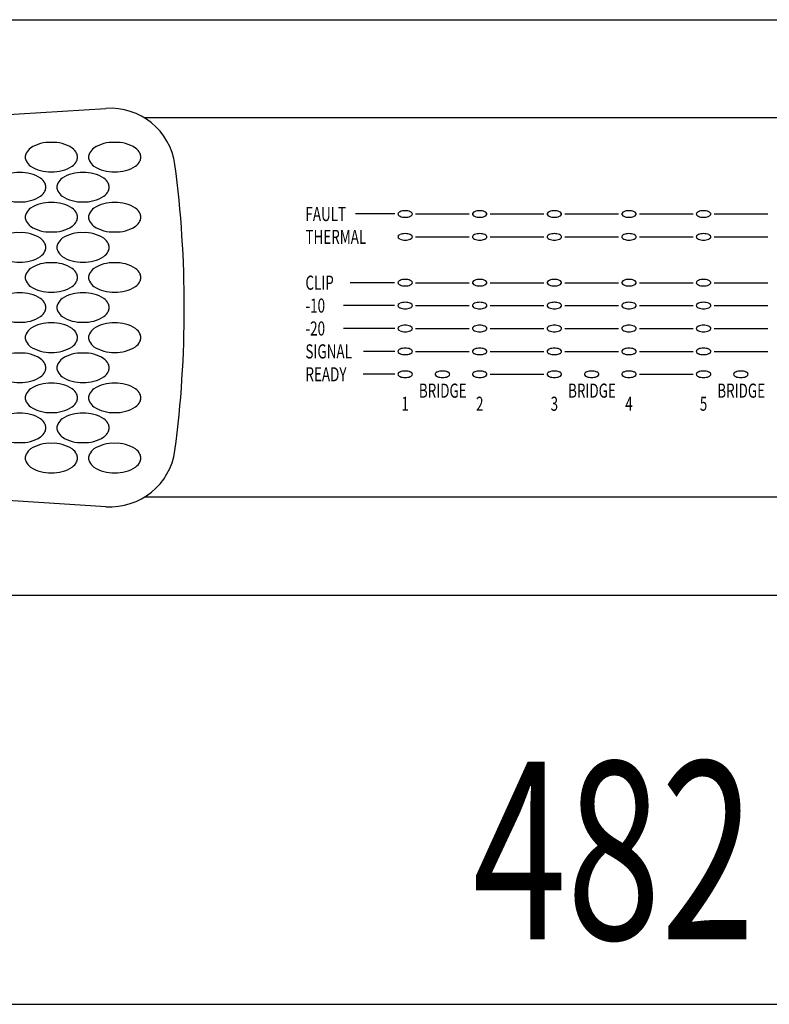
# Model space of a CAD drawing. Units: millimetres. Extents: x -900 to 900, y -1344 to 1332.
# Drawn here: x -355 to -240, y -912 to -762 of the extents above; entities that cross this region are included whole.
import ezdxf
from ezdxf.enums import TextEntityAlignment as Align

# ---------------------------------------------------------------- set-up
doc = ezdxf.new("R2010")
doc.units = ezdxf.units.MM
doc.header["$LTSCALE"] = 50.8
doc.header["$MEASUREMENT"] = 0
for name, color, linetype in [('DATA', 7, 'CONTINUOUS'), ('DIMNSIONS', 7, 'CONTINUOUS'), ('PATTERN_FILL', 7, 'CONTINUOUS')]:
    doc.layers.add(name, color=color, linetype=linetype)
doc.styles.get("Standard").update_dxf_attribs({"font": 'txt', "bigfont": 'BIGFONT.SHX'})

msp = doc.modelspace()

# ---------------------------------------------------------------- linework, layer by layer
at = {"layer": 'DATA', "color": 7, "linetype": 'Continuous'}
for p, q in [((-463.94, -783.24), (-341.51, -775.56)), ((-182.38, -777), (-335.62, -777)), ((-297.35, -791.7), (-303.35, -791.7)), ((-294.15, -791.7), (-285.95, -791.7)), ((-282.75, -791.7), (-274.55, -791.7)), ((-271.35, -791.7), (-263.15, -791.7)), ((-259.95, -791.7), (-251.75, -791.7)), ((-248.55, -791.7), (-240.35, -791.7)), ((-294.15, -795.2), (-285.95, -795.2)), ((-282.75, -795.2), (-274.55, -795.2)), ((-271.35, -795.2), (-263.15, -795.2)), ((-259.95, -795.2), (-251.75, -795.2)), ((-248.55, -795.2), (-240.35, -795.2)), ((-297.36, -802.2), (-304.16, -802.2)), ((-294.15, -802.2), (-285.95, -802.2)), ((-282.75, -802.2), (-274.55, -802.2)), ((-271.35, -802.2), (-263.15, -802.2)), ((-259.95, -802.2), (-251.75, -802.2)), ((-248.55, -802.2), (-240.35, -802.2)), ((-297.37, -805.7), (-305.17, -805.7)), ((-294.15, -805.7), (-285.95, -805.7)), ((-282.75, -805.7), (-274.55, -805.7)), ((-271.35, -805.7), (-263.15, -805.7)), ((-259.95, -805.7), (-251.75, -805.7)), ((-248.55, -805.7), (-240.35, -805.7)), ((-297.35, -809.2), (-305.15, -809.2)), ((-294.15, -809.2), (-285.95, -809.2)), ((-282.75, -809.2), (-274.55, -809.2)), ((-271.35, -809.2), (-263.15, -809.2)), ((-259.95, -809.2), (-251.75, -809.2)), ((-248.55, -809.2), (-240.35, -809.2)), ((-297.34, -812.7), (-302.14, -812.7)), ((-294.15, -812.7), (-285.95, -812.7)), ((-282.75, -812.7), (-274.55, -812.7)), ((-271.35, -812.7), (-263.15, -812.7)), ((-259.95, -812.7), (-251.75, -812.7)), ((-248.55, -812.7), (-240.35, -812.7)), ((-297.35, -816.2), (-302.15, -816.2)), ((-282.75, -816.2), (-274.55, -816.2)), ((-259.95, -816.2), (-251.75, -816.2)), ((-341.51, -836.44), (-463.94, -828.76)), ((-182.38, -835), (-335.62, -835))]:
    msp.add_line(p, q, dxfattribs=at)
msp.add_lwpolyline([(-500, -762), (-18, -762), (-18, -850), (-500, -850)], close=True, dxfattribs=at)
for centre, radius, start, end in [((-340.83, -785.54), 10, 7.975, 93.8996), ((-497.54, -806), 168.04, 352.5291, 7.4709), ((-296.6, -791.7), 0.253, 144.3959, 179.7217), ((-296.31, -791.92), 0.616, 111.9929, 143.2151), ((-295.79, -793.11), 1.91, 88.7077, 113.0242), ((-295.71, -793.11), 1.91, 66.9758, 91.2923), ((-295.19, -791.92), 0.616, 36.7849, 68.0071), ((-294.9, -791.7), 0.253, 0.2783, 35.6041), ((-285.2, -791.7), 0.253, 144.3959, 179.7217), ((-284.91, -791.92), 0.616, 111.9929, 143.2151), ((-284.39, -793.11), 1.91, 88.7077, 113.0242), ((-284.31, -793.11), 1.91, 66.9758, 91.2923), ((-283.79, -791.92), 0.616, 36.7849, 68.0071), ((-283.5, -791.7), 0.253, 0.2783, 35.6041), ((-273.8, -791.7), 0.253, 144.3959, 179.7217), ((-273.51, -791.92), 0.616, 111.9929, 143.2151), ((-272.99, -793.11), 1.91, 88.7077, 113.0242), ((-272.91, -793.11), 1.91, 66.9758, 91.2923), ((-272.39, -791.92), 0.616, 36.7849, 68.0071), ((-272.1, -791.7), 0.253, 0.2783, 35.6041), ((-262.4, -791.7), 0.253, 144.3959, 179.7217), ((-262.11, -791.92), 0.616, 111.9929, 143.2151), ((-261.59, -793.11), 1.91, 88.7077, 113.0242), ((-261.51, -793.11), 1.91, 66.9758, 91.2923), ((-260.99, -791.92), 0.616, 36.7849, 68.0071), ((-260.7, -791.7), 0.253, 0.2783, 35.6041), ((-251, -791.7), 0.253, 144.3959, 179.7217), ((-250.71, -791.92), 0.616, 111.9929, 143.2151), ((-250.19, -793.11), 1.91, 88.7077, 113.0242), ((-250.11, -793.11), 1.91, 66.9758, 91.2923), ((-249.59, -791.92), 0.616, 36.7849, 68.0071), ((-249.3, -791.7), 0.253, 0.2783, 35.6041), ((-296.6, -791.7), 0.253, 180.2783, 215.6041), ((-296.31, -791.48), 0.616, 216.7849, 248.0071), ((-295.79, -790.29), 1.91, 246.9758, 271.2923), ((-295.71, -790.29), 1.91, 268.7077, 293.0242), ((-295.19, -791.48), 0.616, 291.9929, 323.2151), ((-294.9, -791.7), 0.253, 324.3959, 359.7217), ((-285.2, -791.7), 0.253, 180.2783, 215.6041), ((-284.91, -791.48), 0.616, 216.7849, 248.0071), ((-284.39, -790.29), 1.91, 246.9758, 271.2923), ((-284.31, -790.29), 1.91, 268.7077, 293.0242), ((-283.79, -791.48), 0.616, 291.9929, 323.2151), ((-283.5, -791.7), 0.253, 324.3959, 359.7217), ((-273.8, -791.7), 0.253, 180.2783, 215.6041), ((-273.51, -791.48), 0.616, 216.7849, 248.0071), ((-272.99, -790.29), 1.91, 246.9758, 271.2923), ((-272.91, -790.29), 1.91, 268.7077, 293.0242), ((-272.39, -791.48), 0.616, 291.9929, 323.2151), ((-272.1, -791.7), 0.253, 324.3959, 359.7217), ((-262.4, -791.7), 0.253, 180.2783, 215.6041), ((-262.11, -791.48), 0.616, 216.7849, 248.0071), ((-261.59, -790.29), 1.91, 246.9758, 271.2923), ((-261.51, -790.29), 1.91, 268.7077, 293.0242), ((-260.99, -791.48), 0.616, 291.9929, 323.2151), ((-260.7, -791.7), 0.253, 324.3959, 359.7217), ((-251, -791.7), 0.253, 180.2783, 215.6041), ((-250.71, -791.48), 0.616, 216.7849, 248.0071), ((-250.19, -790.29), 1.91, 246.9758, 271.2923), ((-250.11, -790.29), 1.91, 268.7077, 293.0242), ((-249.59, -791.48), 0.616, 291.9929, 323.2151), ((-249.3, -791.7), 0.253, 324.3959, 359.7217), ((-296.6, -795.2), 0.253, 144.3959, 179.7217), ((-296.6, -795.2), 0.253, 180.2783, 215.6041), ((-296.31, -795.42), 0.616, 111.9929, 143.2151), ((-296.31, -794.98), 0.616, 216.7849, 248.0071), ((-295.79, -796.61), 1.91, 88.7077, 113.0242), ((-295.79, -793.79), 1.91, 246.9758, 271.2923), ((-295.71, -796.61), 1.91, 66.9758, 91.2923), ((-295.71, -793.79), 1.91, 268.7077, 293.0242), ((-295.19, -795.42), 0.616, 36.7849, 68.0071), ((-295.19, -794.98), 0.616, 291.9929, 323.2151), ((-294.9, -795.2), 0.253, 0.2783, 35.6041), ((-294.9, -795.2), 0.253, 324.3959, 359.7217), ((-285.2, -795.2), 0.253, 144.3959, 179.7217), ((-285.2, -795.2), 0.253, 180.2783, 215.6041), ((-284.91, -795.42), 0.616, 111.9929, 143.2151), ((-284.91, -794.98), 0.616, 216.7849, 248.0071), ((-284.39, -796.61), 1.91, 88.7077, 113.0242), ((-284.39, -793.79), 1.91, 246.9758, 271.2923), ((-284.31, -796.61), 1.91, 66.9758, 91.2923), ((-284.31, -793.79), 1.91, 268.7077, 293.0242), ((-283.79, -795.42), 0.616, 36.7849, 68.0071), ((-283.79, -794.98), 0.616, 291.9929, 323.2151), ((-283.5, -795.2), 0.253, 0.2783, 35.6041), ((-283.5, -795.2), 0.253, 324.3959, 359.7217), ((-273.8, -795.2), 0.253, 144.3959, 179.7217), ((-273.8, -795.2), 0.253, 180.2783, 215.6041), ((-273.51, -795.42), 0.616, 111.9929, 143.2151), ((-273.51, -794.98), 0.616, 216.7849, 248.0071), ((-272.99, -796.61), 1.91, 88.7077, 113.0242), ((-272.99, -793.79), 1.91, 246.9758, 271.2923), ((-272.91, -796.61), 1.91, 66.9758, 91.2923), ((-272.91, -793.79), 1.91, 268.7077, 293.0242), ((-272.39, -795.42), 0.616, 36.7849, 68.0071), ((-272.39, -794.98), 0.616, 291.9929, 323.2151), ((-272.1, -795.2), 0.253, 0.2783, 35.6041), ((-272.1, -795.2), 0.253, 324.3959, 359.7217), ((-262.4, -795.2), 0.253, 144.3959, 179.7217), ((-262.4, -795.2), 0.253, 180.2783, 215.6041), ((-262.11, -795.42), 0.616, 111.9929, 143.2151), ((-262.11, -794.98), 0.616, 216.7849, 248.0071), ((-261.59, -796.61), 1.91, 88.7077, 113.0242), ((-261.59, -793.79), 1.91, 246.9758, 271.2923), ((-261.51, -796.61), 1.91, 66.9758, 91.2923), ((-261.51, -793.79), 1.91, 268.7077, 293.0242), ((-260.99, -795.42), 0.616, 36.7849, 68.0071), ((-260.99, -794.98), 0.616, 291.9929, 323.2151), ((-260.7, -795.2), 0.253, 0.2783, 35.6041), ((-260.7, -795.2), 0.253, 324.3959, 359.7217), ((-251, -795.2), 0.253, 144.3959, 179.7217), ((-251, -795.2), 0.253, 180.2783, 215.6041), ((-250.71, -795.42), 0.616, 111.9929, 143.2151), ((-250.71, -794.98), 0.616, 216.7849, 248.0071), ((-250.19, -796.61), 1.91, 88.7077, 113.0242), ((-250.19, -793.79), 1.91, 246.9758, 271.2923), ((-250.11, -796.61), 1.91, 66.9758, 91.2923), ((-250.11, -793.79), 1.91, 268.7077, 293.0242), ((-249.59, -795.42), 0.616, 36.7849, 68.0071), ((-249.59, -794.98), 0.616, 291.9929, 323.2151), ((-249.3, -795.2), 0.253, 0.2783, 35.6041), ((-249.3, -795.2), 0.253, 324.3959, 359.7217), ((-296.6, -802.2), 0.253, 144.3959, 179.7217), ((-296.31, -802.42), 0.616, 111.9929, 143.2151), ((-295.79, -803.61), 1.91, 88.7077, 113.0242), ((-295.71, -803.61), 1.91, 66.9758, 91.2923), ((-295.19, -802.42), 0.616, 36.7849, 68.0071), ((-294.9, -802.2), 0.253, 0.2783, 35.6041), ((-285.2, -802.2), 0.253, 144.3959, 179.7217), ((-284.91, -802.42), 0.616, 111.9929, 143.2151), ((-284.39, -803.61), 1.91, 88.7077, 113.0242), ((-284.31, -803.61), 1.91, 66.9758, 91.2923), ((-283.79, -802.42), 0.616, 36.7849, 68.0071), ((-283.5, -802.2), 0.253, 0.2783, 35.6041), ((-273.8, -802.2), 0.253, 144.3959, 179.7217), ((-273.51, -802.42), 0.616, 111.9929, 143.2151), ((-272.99, -803.61), 1.91, 88.7077, 113.0242), ((-272.91, -803.61), 1.91, 66.9758, 91.2923), ((-272.39, -802.42), 0.616, 36.7849, 68.0071), ((-272.1, -802.2), 0.253, 0.2783, 35.6041), ((-262.4, -802.2), 0.253, 144.3959, 179.7217), ((-262.11, -802.42), 0.616, 111.9929, 143.2151), ((-261.59, -803.61), 1.91, 88.7077, 113.0242), ((-261.51, -803.61), 1.91, 66.9758, 91.2923), ((-260.99, -802.42), 0.616, 36.7849, 68.0071), ((-260.7, -802.2), 0.253, 0.2783, 35.6041), ((-251, -802.2), 0.253, 144.3959, 179.7217), ((-250.71, -802.42), 0.616, 111.9929, 143.2151), ((-250.19, -803.61), 1.91, 88.7077, 113.0242), ((-250.11, -803.61), 1.91, 66.9758, 91.2923), ((-249.59, -802.42), 0.616, 36.7849, 68.0071), ((-249.3, -802.2), 0.253, 0.2783, 35.6041), ((-296.6, -802.2), 0.253, 180.2783, 215.6041), ((-296.31, -801.98), 0.616, 216.7849, 248.0071), ((-295.79, -800.79), 1.91, 246.9758, 271.2923), ((-295.71, -800.79), 1.91, 268.7077, 293.0242), ((-295.19, -801.98), 0.616, 291.9929, 323.2151), ((-294.9, -802.2), 0.253, 324.3959, 359.7217), ((-285.2, -802.2), 0.253, 180.2783, 215.6041), ((-284.91, -801.98), 0.616, 216.7849, 248.0071), ((-284.39, -800.79), 1.91, 246.9758, 271.2923), ((-284.31, -800.79), 1.91, 268.7077, 293.0242), ((-283.79, -801.98), 0.616, 291.9929, 323.2151), ((-283.5, -802.2), 0.253, 324.3959, 359.7217), ((-273.8, -802.2), 0.253, 180.2783, 215.6041), ((-273.51, -801.98), 0.616, 216.7849, 248.0071), ((-272.99, -800.79), 1.91, 246.9758, 271.2923), ((-272.91, -800.79), 1.91, 268.7077, 293.0242), ((-272.39, -801.98), 0.616, 291.9929, 323.2151), ((-272.1, -802.2), 0.253, 324.3959, 359.7217), ((-262.4, -802.2), 0.253, 180.2783, 215.6041), ((-262.11, -801.98), 0.616, 216.7849, 248.0071), ((-261.59, -800.79), 1.91, 246.9758, 271.2923), ((-261.51, -800.79), 1.91, 268.7077, 293.0242), ((-260.99, -801.98), 0.616, 291.9929, 323.2151), ((-260.7, -802.2), 0.253, 324.3959, 359.7217), ((-251, -802.2), 0.253, 180.2783, 215.6041), ((-250.71, -801.98), 0.616, 216.7849, 248.0071), ((-250.19, -800.79), 1.91, 246.9758, 271.2923), ((-250.11, -800.79), 1.91, 268.7077, 293.0242), ((-249.59, -801.98), 0.616, 291.9929, 323.2151), ((-249.3, -802.2), 0.253, 324.3959, 359.7217), ((-296.6, -805.7), 0.253, 144.3959, 179.7217), ((-296.6, -805.7), 0.253, 180.2783, 215.6041), ((-296.31, -805.92), 0.616, 111.9929, 143.2151), ((-296.31, -805.48), 0.616, 216.7849, 248.0071), ((-295.79, -807.11), 1.91, 88.7077, 113.0242), ((-295.79, -804.29), 1.91, 246.9758, 271.2923), ((-295.71, -807.11), 1.91, 66.9758, 91.2923), ((-295.71, -804.29), 1.91, 268.7077, 293.0242), ((-295.19, -805.92), 0.616, 36.7849, 68.0071), ((-295.19, -805.48), 0.616, 291.9929, 323.2151), ((-294.9, -805.7), 0.253, 0.2783, 35.6041), ((-294.9, -805.7), 0.253, 324.3959, 359.7217), ((-285.2, -805.7), 0.253, 144.3959, 179.7217), ((-285.2, -805.7), 0.253, 180.2783, 215.6041), ((-284.91, -805.92), 0.616, 111.9929, 143.2151), ((-284.91, -805.48), 0.616, 216.7849, 248.0071), ((-284.39, -807.11), 1.91, 88.7077, 113.0242), ((-284.39, -804.29), 1.91, 246.9758, 271.2923), ((-284.31, -807.11), 1.91, 66.9758, 91.2923), ((-284.31, -804.29), 1.91, 268.7077, 293.0242), ((-283.79, -805.92), 0.616, 36.7849, 68.0071), ((-283.79, -805.48), 0.616, 291.9929, 323.2151), ((-283.5, -805.7), 0.253, 0.2783, 35.6041), ((-283.5, -805.7), 0.253, 324.3959, 359.7217), ((-273.8, -805.7), 0.253, 144.3959, 179.7217), ((-273.8, -805.7), 0.253, 180.2783, 215.6041), ((-273.51, -805.92), 0.616, 111.9929, 143.2151), ((-273.51, -805.48), 0.616, 216.7849, 248.0071), ((-272.99, -807.11), 1.91, 88.7077, 113.0242), ((-272.99, -804.29), 1.91, 246.9758, 271.2923), ((-272.91, -807.11), 1.91, 66.9758, 91.2923), ((-272.91, -804.29), 1.91, 268.7077, 293.0242), ((-272.39, -805.92), 0.616, 36.7849, 68.0071), ((-272.39, -805.48), 0.616, 291.9929, 323.2151), ((-272.1, -805.7), 0.253, 0.2783, 35.6041), ((-272.1, -805.7), 0.253, 324.3959, 359.7217), ((-262.4, -805.7), 0.253, 144.3959, 179.7217), ((-262.4, -805.7), 0.253, 180.2783, 215.6041), ((-262.11, -805.92), 0.616, 111.9929, 143.2151), ((-262.11, -805.48), 0.616, 216.7849, 248.0071), ((-261.59, -807.11), 1.91, 88.7077, 113.0242), ((-261.59, -804.29), 1.91, 246.9758, 271.2923), ((-261.51, -807.11), 1.91, 66.9758, 91.2923), ((-261.51, -804.29), 1.91, 268.7077, 293.0242), ((-260.99, -805.92), 0.616, 36.7849, 68.0071), ((-260.99, -805.48), 0.616, 291.9929, 323.2151), ((-260.7, -805.7), 0.253, 0.2783, 35.6041), ((-260.7, -805.7), 0.253, 324.3959, 359.7217), ((-251, -805.7), 0.253, 144.3959, 179.7217), ((-251, -805.7), 0.253, 180.2783, 215.6041), ((-250.71, -805.92), 0.616, 111.9929, 143.2151), ((-250.71, -805.48), 0.616, 216.7849, 248.0071), ((-250.19, -807.11), 1.91, 88.7077, 113.0242), ((-250.19, -804.29), 1.91, 246.9758, 271.2923), ((-250.11, -807.11), 1.91, 66.9758, 91.2923), ((-250.11, -804.29), 1.91, 268.7077, 293.0242), ((-249.59, -805.92), 0.616, 36.7849, 68.0071), ((-249.59, -805.48), 0.616, 291.9929, 323.2151), ((-249.3, -805.7), 0.253, 0.2783, 35.6041), ((-249.3, -805.7), 0.253, 324.3959, 359.7217), ((-296.6, -809.2), 0.253, 144.3959, 179.7217), ((-296.6, -809.2), 0.253, 180.2783, 215.6041), ((-296.31, -809.42), 0.616, 111.9929, 143.2151), ((-296.31, -808.98), 0.616, 216.7849, 248.0071), ((-295.79, -810.61), 1.91, 88.7077, 113.0242), ((-295.79, -807.79), 1.91, 246.9758, 271.2923), ((-295.71, -810.61), 1.91, 66.9758, 91.2923), ((-295.71, -807.79), 1.91, 268.7077, 293.0242), ((-295.19, -809.42), 0.616, 36.7849, 68.0071), ((-295.19, -808.98), 0.616, 291.9929, 323.2151), ((-294.9, -809.2), 0.253, 0.2783, 35.6041), ((-294.9, -809.2), 0.253, 324.3959, 359.7217), ((-285.2, -809.2), 0.253, 144.3959, 179.7217), ((-285.2, -809.2), 0.253, 180.2783, 215.6041), ((-284.91, -809.42), 0.616, 111.9929, 143.2151), ((-284.91, -808.98), 0.616, 216.7849, 248.0071), ((-284.39, -810.61), 1.91, 88.7077, 113.0242), ((-284.39, -807.79), 1.91, 246.9758, 271.2923), ((-284.31, -810.61), 1.91, 66.9758, 91.2923), ((-284.31, -807.79), 1.91, 268.7077, 293.0242), ((-283.79, -809.42), 0.616, 36.7849, 68.0071), ((-283.79, -808.98), 0.616, 291.9929, 323.2151), ((-283.5, -809.2), 0.253, 0.2783, 35.6041), ((-283.5, -809.2), 0.253, 324.3959, 359.7217), ((-273.8, -809.2), 0.253, 144.3959, 179.7217), ((-273.8, -809.2), 0.253, 180.2783, 215.6041), ((-273.51, -809.42), 0.616, 111.9929, 143.2151), ((-273.51, -808.98), 0.616, 216.7849, 248.0071), ((-272.99, -810.61), 1.91, 88.7077, 113.0242), ((-272.99, -807.79), 1.91, 246.9758, 271.2923), ((-272.91, -810.61), 1.91, 66.9758, 91.2923), ((-272.91, -807.79), 1.91, 268.7077, 293.0242), ((-272.39, -809.42), 0.616, 36.7849, 68.0071), ((-272.39, -808.98), 0.616, 291.9929, 323.2151), ((-272.1, -809.2), 0.253, 0.2783, 35.6041), ((-272.1, -809.2), 0.253, 324.3959, 359.7217), ((-262.4, -809.2), 0.253, 144.3959, 179.7217), ((-262.4, -809.2), 0.253, 180.2783, 215.6041), ((-262.11, -809.42), 0.616, 111.9929, 143.2151), ((-262.11, -808.98), 0.616, 216.7849, 248.0071), ((-261.59, -810.61), 1.91, 88.7077, 113.0242), ((-261.59, -807.79), 1.91, 246.9758, 271.2923), ((-261.51, -810.61), 1.91, 66.9758, 91.2923), ((-261.51, -807.79), 1.91, 268.7077, 293.0242), ((-260.99, -809.42), 0.616, 36.7849, 68.0071), ((-260.99, -808.98), 0.616, 291.9929, 323.2151), ((-260.7, -809.2), 0.253, 0.2783, 35.6041), ((-260.7, -809.2), 0.253, 324.3959, 359.7217), ((-251, -809.2), 0.253, 144.3959, 179.7217), ((-251, -809.2), 0.253, 180.2783, 215.6041), ((-250.71, -809.42), 0.616, 111.9929, 143.2151), ((-250.71, -808.98), 0.616, 216.7849, 248.0071), ((-250.19, -810.61), 1.91, 88.7077, 113.0242), ((-250.19, -807.79), 1.91, 246.9758, 271.2923), ((-250.11, -810.61), 1.91, 66.9758, 91.2923), ((-250.11, -807.79), 1.91, 268.7077, 293.0242), ((-249.59, -809.42), 0.616, 36.7849, 68.0071), ((-249.59, -808.98), 0.616, 291.9929, 323.2151), ((-249.3, -809.2), 0.253, 0.2783, 35.6041), ((-249.3, -809.2), 0.253, 324.3959, 359.7217), ((-296.6, -812.7), 0.253, 144.3959, 179.7217), ((-296.6, -812.7), 0.253, 180.2783, 215.6041), ((-296.31, -812.92), 0.616, 111.9929, 143.2151), ((-295.79, -814.11), 1.91, 88.7077, 113.0242), ((-295.71, -814.11), 1.91, 66.9758, 91.2923), ((-295.19, -812.92), 0.616, 36.7849, 68.0071), ((-294.9, -812.7), 0.253, 0.2783, 35.6041), ((-294.9, -812.7), 0.253, 324.3959, 359.7217), ((-285.2, -812.7), 0.253, 144.3959, 179.7217), ((-285.2, -812.7), 0.253, 180.2783, 215.6041), ((-284.91, -812.92), 0.616, 111.9929, 143.2151), ((-284.39, -814.11), 1.91, 88.7077, 113.0242), ((-284.31, -814.11), 1.91, 66.9758, 91.2923), ((-283.79, -812.92), 0.616, 36.7849, 68.0071), ((-283.5, -812.7), 0.253, 0.2783, 35.6041), ((-283.5, -812.7), 0.253, 324.3959, 359.7217), ((-273.8, -812.7), 0.253, 144.3959, 179.7217), ((-273.8, -812.7), 0.253, 180.2783, 215.6041), ((-273.51, -812.92), 0.616, 111.9929, 143.2151), ((-272.99, -814.11), 1.91, 88.7077, 113.0242), ((-272.91, -814.11), 1.91, 66.9758, 91.2923), ((-272.39, -812.92), 0.616, 36.7849, 68.0071), ((-272.1, -812.7), 0.253, 0.2783, 35.6041), ((-272.1, -812.7), 0.253, 324.3959, 359.7217), ((-262.4, -812.7), 0.253, 144.3959, 179.7217), ((-262.4, -812.7), 0.253, 180.2783, 215.6041), ((-262.11, -812.92), 0.616, 111.9929, 143.2151), ((-261.59, -814.11), 1.91, 88.7077, 113.0242), ((-261.51, -814.11), 1.91, 66.9758, 91.2923), ((-260.99, -812.92), 0.616, 36.7849, 68.0071), ((-260.7, -812.7), 0.253, 0.2783, 35.6041), ((-260.7, -812.7), 0.253, 324.3959, 359.7217), ((-251, -812.7), 0.253, 144.3959, 179.7217), ((-251, -812.7), 0.253, 180.2783, 215.6041), ((-250.71, -812.92), 0.616, 111.9929, 143.2151), ((-250.19, -814.11), 1.91, 88.7077, 113.0242), ((-250.11, -814.11), 1.91, 66.9758, 91.2923), ((-249.59, -812.92), 0.616, 36.7849, 68.0071), ((-249.3, -812.7), 0.253, 0.2783, 35.6041), ((-249.3, -812.7), 0.253, 324.3959, 359.7217), ((-296.31, -812.48), 0.616, 216.7849, 248.0071), ((-295.79, -811.29), 1.91, 246.9758, 271.2923), ((-295.71, -811.29), 1.91, 268.7077, 293.0242), ((-295.19, -812.48), 0.616, 291.9929, 323.2151), ((-284.91, -812.48), 0.616, 216.7849, 248.0071), ((-284.39, -811.29), 1.91, 246.9758, 271.2923), ((-284.31, -811.29), 1.91, 268.7077, 293.0242), ((-283.79, -812.48), 0.616, 291.9929, 323.2151), ((-273.51, -812.48), 0.616, 216.7849, 248.0071), ((-272.99, -811.29), 1.91, 246.9758, 271.2923), ((-272.91, -811.29), 1.91, 268.7077, 293.0242), ((-272.39, -812.48), 0.616, 291.9929, 323.2151), ((-262.11, -812.48), 0.616, 216.7849, 248.0071), ((-261.59, -811.29), 1.91, 246.9758, 271.2923), ((-261.51, -811.29), 1.91, 268.7077, 293.0242), ((-260.99, -812.48), 0.616, 291.9929, 323.2151), ((-250.71, -812.48), 0.616, 216.7849, 248.0071), ((-250.19, -811.29), 1.91, 246.9758, 271.2923), ((-250.11, -811.29), 1.91, 268.7077, 293.0242), ((-249.59, -812.48), 0.616, 291.9929, 323.2151), ((-295.79, -817.61), 1.91, 88.7077, 113.0242), ((-295.71, -817.61), 1.91, 66.9758, 91.2923), ((-290.09, -817.61), 1.91, 88.7077, 113.0242), ((-290.01, -817.61), 1.91, 66.9758, 91.2923), ((-284.39, -817.61), 1.91, 88.7077, 113.0242), ((-284.31, -817.61), 1.91, 66.9758, 91.2923), ((-272.99, -817.61), 1.91, 88.7077, 113.0242), ((-272.91, -817.61), 1.91, 66.9758, 91.2923), ((-267.29, -817.61), 1.91, 88.7077, 113.0242), ((-267.21, -817.61), 1.91, 66.9758, 91.2923), ((-261.59, -817.61), 1.91, 88.7077, 113.0242), ((-261.51, -817.61), 1.91, 66.9758, 91.2923), ((-250.19, -817.61), 1.91, 88.7077, 113.0242), ((-250.11, -817.61), 1.91, 66.9758, 91.2923), ((-244.49, -817.61), 1.91, 88.7077, 113.0242), ((-244.41, -817.61), 1.91, 66.9758, 91.2923), ((-296.6, -816.2), 0.253, 144.3959, 179.7217), ((-296.6, -816.2), 0.253, 180.2783, 215.6041), ((-296.31, -816.42), 0.616, 111.9929, 143.2151), ((-296.31, -815.98), 0.616, 216.7849, 248.0071), ((-295.79, -814.79), 1.91, 246.9758, 271.2923), ((-295.71, -814.79), 1.91, 268.7077, 293.0242), ((-295.19, -816.42), 0.616, 36.7849, 68.0071), ((-295.19, -815.98), 0.616, 291.9929, 323.2151), ((-294.9, -816.2), 0.253, 0.2783, 35.6041), ((-294.9, -816.2), 0.253, 324.3959, 359.7217), ((-290.9, -816.2), 0.253, 144.3959, 179.7217), ((-290.9, -816.2), 0.253, 180.2783, 215.6041), ((-290.61, -816.42), 0.616, 111.9929, 143.2151), ((-290.61, -815.98), 0.616, 216.7849, 248.0071), ((-290.09, -814.79), 1.91, 246.9758, 271.2923), ((-290.01, -814.79), 1.91, 268.7077, 293.0242), ((-289.49, -816.42), 0.616, 36.7849, 68.0071), ((-289.49, -815.98), 0.616, 291.9929, 323.2151), ((-289.2, -816.2), 0.253, 0.2783, 35.6041), ((-289.2, -816.2), 0.253, 324.3959, 359.7217), ((-285.2, -816.2), 0.253, 144.3959, 179.7217), ((-285.2, -816.2), 0.253, 180.2783, 215.6041), ((-284.91, -816.42), 0.616, 111.9929, 143.2151), ((-284.91, -815.98), 0.616, 216.7849, 248.0071), ((-284.39, -814.79), 1.91, 246.9758, 271.2923), ((-284.31, -814.79), 1.91, 268.7077, 293.0242), ((-283.79, -816.42), 0.616, 36.7849, 68.0071), ((-283.79, -815.98), 0.616, 291.9929, 323.2151), ((-283.5, -816.2), 0.253, 0.2783, 35.6041), ((-283.5, -816.2), 0.253, 324.3959, 359.7217), ((-273.8, -816.2), 0.253, 144.3959, 179.7217), ((-273.8, -816.2), 0.253, 180.2783, 215.6041), ((-273.51, -816.42), 0.616, 111.9929, 143.2151), ((-273.51, -815.98), 0.616, 216.7849, 248.0071), ((-272.99, -814.79), 1.91, 246.9758, 271.2923), ((-272.91, -814.79), 1.91, 268.7077, 293.0242), ((-272.39, -816.42), 0.616, 36.7849, 68.0071), ((-272.39, -815.98), 0.616, 291.9929, 323.2151), ((-272.1, -816.2), 0.253, 0.2783, 35.6041), ((-272.1, -816.2), 0.253, 324.3959, 359.7217), ((-268.1, -816.2), 0.253, 144.3959, 179.7217), ((-268.1, -816.2), 0.253, 180.2783, 215.6041), ((-267.81, -816.42), 0.616, 111.9929, 143.2151), ((-267.81, -815.98), 0.616, 216.7849, 248.0071), ((-267.29, -814.79), 1.91, 246.9758, 271.2923), ((-267.21, -814.79), 1.91, 268.7077, 293.0242), ((-266.69, -816.42), 0.616, 36.7849, 68.0071), ((-266.69, -815.98), 0.616, 291.9929, 323.2151), ((-266.4, -816.2), 0.253, 0.2783, 35.6041), ((-266.4, -816.2), 0.253, 324.3959, 359.7217), ((-262.4, -816.2), 0.253, 144.3959, 179.7217), ((-262.4, -816.2), 0.253, 180.2783, 215.6041), ((-262.11, -816.42), 0.616, 111.9929, 143.2151), ((-262.11, -815.98), 0.616, 216.7849, 248.0071), ((-261.59, -814.79), 1.91, 246.9758, 271.2923), ((-261.51, -814.79), 1.91, 268.7077, 293.0242), ((-260.99, -816.42), 0.616, 36.7849, 68.0071), ((-260.99, -815.98), 0.616, 291.9929, 323.2151), ((-260.7, -816.2), 0.253, 0.2783, 35.6041), ((-260.7, -816.2), 0.253, 324.3959, 359.7217), ((-251, -816.2), 0.253, 144.3959, 179.7217), ((-251, -816.2), 0.253, 180.2783, 215.6041), ((-250.71, -816.42), 0.616, 111.9929, 143.2151), ((-250.71, -815.98), 0.616, 216.7849, 248.0071), ((-250.19, -814.79), 1.91, 246.9758, 271.2923), ((-250.11, -814.79), 1.91, 268.7077, 293.0242), ((-249.59, -816.42), 0.616, 36.7849, 68.0071), ((-249.59, -815.98), 0.616, 291.9929, 323.2151), ((-249.3, -816.2), 0.253, 0.2783, 35.6041), ((-249.3, -816.2), 0.253, 324.3959, 359.7217), ((-245.3, -816.2), 0.253, 144.3959, 179.7217), ((-245.3, -816.2), 0.253, 180.2783, 215.6041), ((-245.01, -816.42), 0.616, 111.9929, 143.2151), ((-245.01, -815.98), 0.616, 216.7849, 248.0071), ((-244.49, -814.79), 1.91, 246.9758, 271.2923), ((-244.41, -814.79), 1.91, 268.7077, 293.0242), ((-243.89, -816.42), 0.616, 36.7849, 68.0071), ((-243.89, -815.98), 0.616, 291.9929, 323.2151), ((-243.6, -816.2), 0.253, 0.2783, 35.6041), ((-243.6, -816.2), 0.253, 324.3959, 359.7217), ((-340.83, -826.46), 10, 266.1004, 352.025)]:
    msp.add_arc(centre, radius, start, end, dxfattribs=at)
at = {"layer": 'DIMNSIONS', "color": 7, "linetype": 'Continuous'}
msp.add_line((-500, -912.5), (-18, -912.5), dxfattribs=at)
at = {"layer": 'PATTERN_FILL', "color": 7, "linetype": 'Continuous'}
for centre, radius, start, end in [((-350.05, -786.21), 5.46, 87.4829, 122.769), ((-349.57, -786.21), 5.46, 57.231, 92.5171), ((-340.37, -786.21), 5.46, 87.4829, 122.769), ((-339.89, -786.21), 5.46, 57.231, 92.5171), ((-352.47, -783), 1.34, 153.8653, 179.9011), ((-351.42, -783.62), 2.56, 128.3722, 151.7634), ((-348.21, -783.62), 2.56, 28.2366, 51.6278), ((-347.16, -783), 1.34, 0.0989, 26.1347), ((-342.79, -783), 1.34, 153.8653, 179.9011), ((-341.74, -783.62), 2.56, 128.3722, 151.7634), ((-338.53, -783.62), 2.56, 28.2366, 51.6278), ((-337.48, -783), 1.34, 0.0989, 26.1347), ((-352.47, -783), 1.34, 180.0989, 206.1347), ((-351.42, -782.38), 2.56, 208.2366, 231.6278), ((-348.21, -782.38), 2.56, 308.3722, 331.7634), ((-347.16, -783), 1.34, 333.8653, 359.9011), ((-342.79, -783), 1.34, 180.0989, 206.1347), ((-341.74, -782.38), 2.56, 208.2366, 231.6278), ((-338.53, -782.38), 2.56, 308.3722, 331.7634), ((-337.48, -783), 1.34, 333.8653, 359.9011), ((-354.9, -790.81), 5.46, 87.4829, 122.769), ((-354.42, -790.81), 5.46, 57.231, 92.5171), ((-350.05, -779.79), 5.46, 237.231, 272.5171), ((-349.57, -779.79), 5.46, 267.4829, 302.769), ((-345.22, -790.81), 5.46, 87.4829, 122.769), ((-344.74, -790.81), 5.46, 57.231, 92.5171), ((-340.37, -779.79), 5.46, 237.231, 272.5171), ((-339.89, -779.79), 5.46, 267.4829, 302.769), ((-353.05, -788.22), 2.56, 28.2366, 51.6278), ((-352, -787.6), 1.34, 0.0989, 26.1347), ((-347.63, -787.6), 1.34, 153.8653, 179.9011), ((-346.58, -788.22), 2.56, 128.3722, 151.7634), ((-343.37, -788.22), 2.56, 28.2366, 51.6278), ((-342.32, -787.6), 1.34, 0.0989, 26.1347), ((-353.05, -786.98), 2.56, 308.3722, 331.7634), ((-352, -787.6), 1.34, 333.8653, 359.9011), ((-347.63, -787.6), 1.34, 180.0989, 206.1347), ((-346.58, -786.98), 2.56, 208.2366, 231.6278), ((-343.37, -786.98), 2.56, 308.3722, 331.7634), ((-342.32, -787.6), 1.34, 333.8653, 359.9011), ((-354.9, -784.39), 5.46, 237.231, 272.5171), ((-354.42, -784.39), 5.46, 267.4829, 302.769), ((-350.05, -795.41), 5.46, 87.4829, 122.769), ((-349.57, -795.41), 5.46, 57.231, 92.5171), ((-345.22, -784.39), 5.46, 237.231, 272.5171), ((-344.74, -784.39), 5.46, 267.4829, 302.769), ((-340.37, -795.41), 5.46, 87.4829, 122.769), ((-339.89, -795.41), 5.46, 57.231, 92.5171), ((-352.47, -792.2), 1.34, 153.8653, 179.9011), ((-351.42, -792.82), 2.56, 128.3722, 151.7634), ((-348.21, -792.82), 2.56, 28.2366, 51.6278), ((-347.16, -792.2), 1.34, 0.0989, 26.1347), ((-342.79, -792.2), 1.34, 153.8653, 179.9011), ((-341.74, -792.82), 2.56, 128.3722, 151.7634), ((-338.53, -792.82), 2.56, 28.2366, 51.6278), ((-337.48, -792.2), 1.34, 0.0989, 26.1347), ((-352.47, -792.2), 1.34, 180.0989, 206.1347), ((-351.42, -791.58), 2.56, 208.2366, 231.6278), ((-348.21, -791.58), 2.56, 308.3722, 331.7634), ((-347.16, -792.2), 1.34, 333.8653, 359.9011), ((-342.79, -792.2), 1.34, 180.0989, 206.1347), ((-341.74, -791.58), 2.56, 208.2366, 231.6278), ((-338.53, -791.58), 2.56, 308.3722, 331.7634), ((-337.48, -792.2), 1.34, 333.8653, 359.9011), ((-354.9, -800.01), 5.46, 87.4829, 122.769), ((-354.42, -800.01), 5.46, 57.231, 92.5171), ((-350.05, -788.99), 5.46, 237.231, 272.5171), ((-349.57, -788.99), 5.46, 267.4829, 302.769), ((-345.22, -800.01), 5.46, 87.4829, 122.769), ((-344.74, -800.01), 5.46, 57.231, 92.5171), ((-340.37, -788.99), 5.46, 237.231, 272.5171), ((-339.89, -788.99), 5.46, 267.4829, 302.769), ((-353.05, -797.42), 2.56, 28.2366, 51.6278), ((-346.58, -797.42), 2.56, 128.3722, 151.7634), ((-343.37, -797.42), 2.56, 28.2366, 51.6278), ((-353.05, -796.18), 2.56, 308.3722, 331.7634), ((-352, -796.8), 1.34, 0.0989, 26.1347), ((-352, -796.8), 1.34, 333.8653, 359.9011), ((-347.63, -796.8), 1.34, 153.8653, 179.9011), ((-347.63, -796.8), 1.34, 180.0989, 206.1347), ((-346.58, -796.18), 2.56, 208.2366, 231.6278), ((-343.37, -796.18), 2.56, 308.3722, 331.7634), ((-342.32, -796.8), 1.34, 0.0989, 26.1347), ((-342.32, -796.8), 1.34, 333.8653, 359.9011), ((-354.9, -793.59), 5.46, 237.231, 272.5171), ((-354.42, -793.59), 5.46, 267.4829, 302.769), ((-350.05, -804.61), 5.46, 87.4829, 122.769), ((-349.57, -804.61), 5.46, 57.231, 92.5171), ((-345.22, -793.59), 5.46, 237.231, 272.5171), ((-344.74, -793.59), 5.46, 267.4829, 302.769), ((-340.37, -804.61), 5.46, 87.4829, 122.769), ((-339.89, -804.61), 5.46, 57.231, 92.5171), ((-351.42, -802.02), 2.56, 128.3722, 151.7634), ((-348.21, -802.02), 2.56, 28.2366, 51.6278), ((-341.74, -802.02), 2.56, 128.3722, 151.7634), ((-338.53, -802.02), 2.56, 28.2366, 51.6278), ((-352.47, -801.4), 1.34, 153.8653, 179.9011), ((-352.47, -801.4), 1.34, 180.0989, 206.1347), ((-351.42, -800.78), 2.56, 208.2366, 231.6278), ((-348.21, -800.78), 2.56, 308.3722, 331.7634), ((-347.16, -801.4), 1.34, 0.0989, 26.1347), ((-347.16, -801.4), 1.34, 333.8653, 359.9011), ((-342.79, -801.4), 1.34, 153.8653, 179.9011), ((-342.79, -801.4), 1.34, 180.0989, 206.1347), ((-341.74, -800.78), 2.56, 208.2366, 231.6278), ((-338.53, -800.78), 2.56, 308.3722, 331.7634), ((-337.48, -801.4), 1.34, 0.0989, 26.1347), ((-337.48, -801.4), 1.34, 333.8653, 359.9011), ((-350.05, -798.19), 5.46, 237.231, 272.5171), ((-349.57, -798.19), 5.46, 267.4829, 302.769), ((-340.37, -798.19), 5.46, 237.231, 272.5171), ((-339.89, -798.19), 5.46, 267.4829, 302.769), ((-354.9, -809.21), 5.46, 87.4829, 122.769), ((-354.42, -809.21), 5.46, 57.231, 92.5171), ((-353.05, -806.62), 2.56, 28.2366, 51.6278), ((-346.58, -806.62), 2.56, 128.3722, 151.7634), ((-345.22, -809.21), 5.46, 87.4829, 122.769), ((-344.74, -809.21), 5.46, 57.231, 92.5171), ((-343.37, -806.62), 2.56, 28.2366, 51.6278), ((-353.05, -805.38), 2.56, 308.3722, 331.7634), ((-352, -806), 1.34, 0.0989, 26.1347), ((-352, -806), 1.34, 333.8653, 359.9011), ((-347.63, -806), 1.34, 153.8653, 179.9011), ((-347.63, -806), 1.34, 180.0989, 206.1347), ((-346.58, -805.38), 2.56, 208.2366, 231.6278), ((-343.37, -805.38), 2.56, 308.3722, 331.7634), ((-342.32, -806), 1.34, 0.0989, 26.1347), ((-342.32, -806), 1.34, 333.8653, 359.9011), ((-354.9, -802.79), 5.46, 237.231, 272.5171), ((-354.42, -802.79), 5.46, 267.4829, 302.769), ((-345.22, -802.79), 5.46, 237.231, 272.5171), ((-344.74, -802.79), 5.46, 267.4829, 302.769), ((-351.42, -811.22), 2.56, 128.3722, 151.7634), ((-350.05, -813.81), 5.46, 87.4829, 122.769), ((-349.57, -813.81), 5.46, 57.231, 92.5171), ((-348.21, -811.22), 2.56, 28.2366, 51.6278), ((-341.74, -811.22), 2.56, 128.3722, 151.7634), ((-340.37, -813.81), 5.46, 87.4829, 122.769), ((-339.89, -813.81), 5.46, 57.231, 92.5171), ((-338.53, -811.22), 2.56, 28.2366, 51.6278), ((-352.47, -810.6), 1.34, 153.8653, 179.9011), ((-352.47, -810.6), 1.34, 180.0989, 206.1347), ((-351.42, -809.98), 2.56, 208.2366, 231.6278), ((-348.21, -809.98), 2.56, 308.3722, 331.7634), ((-347.16, -810.6), 1.34, 0.0989, 26.1347), ((-347.16, -810.6), 1.34, 333.8653, 359.9011), ((-342.79, -810.6), 1.34, 153.8653, 179.9011), ((-342.79, -810.6), 1.34, 180.0989, 206.1347), ((-341.74, -809.98), 2.56, 208.2366, 231.6278), ((-338.53, -809.98), 2.56, 308.3722, 331.7634), ((-337.48, -810.6), 1.34, 0.0989, 26.1347), ((-337.48, -810.6), 1.34, 333.8653, 359.9011), ((-350.05, -807.39), 5.46, 237.231, 272.5171), ((-349.57, -807.39), 5.46, 267.4829, 302.769), ((-340.37, -807.39), 5.46, 237.231, 272.5171), ((-339.89, -807.39), 5.46, 267.4829, 302.769), ((-354.9, -818.41), 5.46, 87.4829, 122.769), ((-354.42, -818.41), 5.46, 57.231, 92.5171), ((-353.05, -815.82), 2.56, 28.2366, 51.6278), ((-346.58, -815.82), 2.56, 128.3722, 151.7634), ((-345.22, -818.41), 5.46, 87.4829, 122.769), ((-344.74, -818.41), 5.46, 57.231, 92.5171), ((-343.37, -815.82), 2.56, 28.2366, 51.6278), ((-352, -815.2), 1.34, 0.0989, 26.1347), ((-352, -815.2), 1.34, 333.8653, 359.9011), ((-347.63, -815.2), 1.34, 153.8653, 179.9011), ((-347.63, -815.2), 1.34, 180.0989, 206.1347), ((-342.32, -815.2), 1.34, 0.0989, 26.1347), ((-342.32, -815.2), 1.34, 333.8653, 359.9011), ((-354.9, -811.99), 5.46, 237.231, 272.5171), ((-354.42, -811.99), 5.46, 267.4829, 302.769), ((-353.05, -814.58), 2.56, 308.3722, 331.7634), ((-346.58, -814.58), 2.56, 208.2366, 231.6278), ((-345.22, -811.99), 5.46, 237.231, 272.5171), ((-344.74, -811.99), 5.46, 267.4829, 302.769), ((-343.37, -814.58), 2.56, 308.3722, 331.7634), ((-351.42, -820.42), 2.56, 128.3722, 151.7634), ((-350.05, -823.01), 5.46, 87.4829, 122.769), ((-349.57, -823.01), 5.46, 57.231, 92.5171), ((-348.21, -820.42), 2.56, 28.2366, 51.6278), ((-341.74, -820.42), 2.56, 128.3722, 151.7634), ((-340.37, -823.01), 5.46, 87.4829, 122.769), ((-339.89, -823.01), 5.46, 57.231, 92.5171), ((-338.53, -820.42), 2.56, 28.2366, 51.6278), ((-352.47, -819.8), 1.34, 153.8653, 179.9011), ((-352.47, -819.8), 1.34, 180.0989, 206.1347), ((-347.16, -819.8), 1.34, 0.0989, 26.1347), ((-347.16, -819.8), 1.34, 333.8653, 359.9011), ((-342.79, -819.8), 1.34, 153.8653, 179.9011), ((-342.79, -819.8), 1.34, 180.0989, 206.1347), ((-337.48, -819.8), 1.34, 0.0989, 26.1347), ((-337.48, -819.8), 1.34, 333.8653, 359.9011), ((-351.42, -819.18), 2.56, 208.2366, 231.6278), ((-350.05, -816.59), 5.46, 237.231, 272.5171), ((-349.57, -816.59), 5.46, 267.4829, 302.769), ((-348.21, -819.18), 2.56, 308.3722, 331.7634), ((-341.74, -819.18), 2.56, 208.2366, 231.6278), ((-340.37, -816.59), 5.46, 237.231, 272.5171), ((-339.89, -816.59), 5.46, 267.4829, 302.769), ((-338.53, -819.18), 2.56, 308.3722, 331.7634), ((-354.9, -827.61), 5.46, 87.4829, 122.769), ((-354.42, -827.61), 5.46, 57.231, 92.5171), ((-353.05, -825.02), 2.56, 28.2366, 51.6278), ((-346.58, -825.02), 2.56, 128.3722, 151.7634), ((-345.22, -827.61), 5.46, 87.4829, 122.769), ((-344.74, -827.61), 5.46, 57.231, 92.5171), ((-343.37, -825.02), 2.56, 28.2366, 51.6278), ((-352, -824.4), 1.34, 0.0989, 26.1347), ((-352, -824.4), 1.34, 333.8653, 359.9011), ((-347.63, -824.4), 1.34, 153.8653, 179.9011), ((-347.63, -824.4), 1.34, 180.0989, 206.1347), ((-342.32, -824.4), 1.34, 0.0989, 26.1347), ((-342.32, -824.4), 1.34, 333.8653, 359.9011), ((-354.9, -821.19), 5.46, 237.231, 272.5171), ((-354.42, -821.19), 5.46, 267.4829, 302.769), ((-353.05, -823.78), 2.56, 308.3722, 331.7634), ((-346.58, -823.78), 2.56, 208.2366, 231.6278), ((-345.22, -821.19), 5.46, 237.231, 272.5171), ((-344.74, -821.19), 5.46, 267.4829, 302.769), ((-343.37, -823.78), 2.56, 308.3722, 331.7634), ((-351.42, -829.62), 2.56, 128.3722, 151.7634), ((-350.05, -832.21), 5.46, 87.4829, 122.769), ((-349.57, -832.21), 5.46, 57.231, 92.5171), ((-348.21, -829.62), 2.56, 28.2366, 51.6278), ((-341.74, -829.62), 2.56, 128.3722, 151.7634), ((-340.37, -832.21), 5.46, 87.4829, 122.769), ((-339.89, -832.21), 5.46, 57.231, 92.5171), ((-338.53, -829.62), 2.56, 28.2366, 51.6278), ((-352.47, -829), 1.34, 153.8653, 179.9011), ((-352.47, -829), 1.34, 180.0989, 206.1347), ((-347.16, -829), 1.34, 0.0989, 26.1347), ((-347.16, -829), 1.34, 333.8653, 359.9011), ((-342.79, -829), 1.34, 153.8653, 179.9011), ((-342.79, -829), 1.34, 180.0989, 206.1347), ((-337.48, -829), 1.34, 0.0989, 26.1347), ((-337.48, -829), 1.34, 333.8653, 359.9011), ((-351.42, -828.38), 2.56, 208.2366, 231.6278), ((-350.05, -825.79), 5.46, 237.231, 272.5171), ((-349.57, -825.79), 5.46, 267.4829, 302.769), ((-348.21, -828.38), 2.56, 308.3722, 331.7634), ((-341.74, -828.38), 2.56, 208.2366, 231.6278), ((-340.37, -825.79), 5.46, 237.231, 272.5171), ((-339.89, -825.79), 5.46, 267.4829, 302.769), ((-338.53, -828.38), 2.56, 308.3722, 331.7634)]:
    msp.add_arc(centre, radius, start, end, dxfattribs=at)

# ---------------------------------------------------------------- texts
at = {"layer": 'DATA', "color": 7, "width": 0.7}
for s, p in [('FAULT', (-310.99, -791.7)), ('THERMAL', (-310.99, -795.2)), ('CLIP', (-310.99, -802.2)), ('-10', (-310.99, -805.7)), ('-20', (-310.99, -809.2)), ('SIGNAL', (-310.99, -812.7)), ('READY', (-310.99, -816.2))]:
    msp.add_text(s, height=2.155, dxfattribs=at).set_placement(p, align=Align.MIDDLE_LEFT)
for s, height, p in [('BRIDGE', 2.155, (-290, -818.7)), ('BRIDGE', 2.155, (-267.2, -818.7)), ('BRIDGE', 2.155, (-244.4, -818.7)), ('1', 2.15, (-295.75, -820.7)), ('2', 2.15, (-284.35, -820.7)), ('3', 2.15, (-272.95, -820.7)), ('4', 2.15, (-261.55, -820.7)), ('5', 2.15, (-250.15, -820.7))]:
    msp.add_text(s, height=height, dxfattribs=at).set_placement(p, align=Align.MIDDLE_CENTER)
at = {"layer": 'DIMNSIONS', "color": 7, "width": 0.7}
msp.add_text('482', height=27.147, dxfattribs=at).set_placement((-285.46, -875.41), align=Align.TOP_LEFT)

doc.saveas('drawing.dxf')
